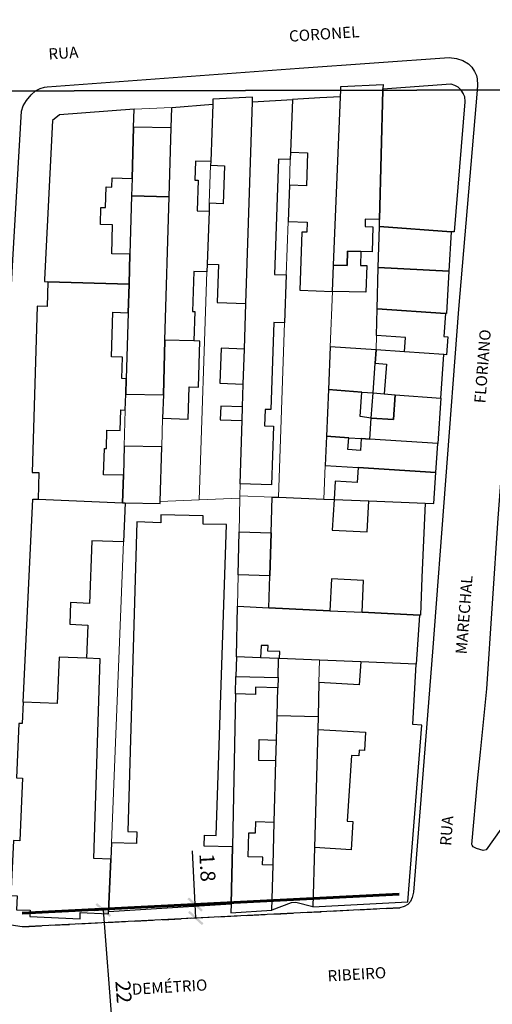
# Model space of a CAD drawing. Units: millimetres. Extents: x 275885 to 278422, y 1674334 to 1677111.
# Drawn here: x 278015 to 278079, y 1675879 to 1676011 of the extents above; entities that cross this region are included whole.
import ezdxf

# ---------------------------------------------------------------- set-up
doc = ezdxf.new("R2010")
doc.units = ezdxf.units.MM
doc.header["$MEASUREMENT"] = 0
doc.header["$PDMODE"] = 2
doc.header["$PDSIZE"] = 2
doc.linetypes.add('DASHED2', pattern=[0.375, 0.25, -0.125])
for name, color, linetype in [('_cotas', 7, 'Continuous'), ('_meio fio', 7, 'DASHED2'), ('Edificacoes', 2, 'Continuous'), ('Topon_de_Vias', 7, 'Continuous')]:
    doc.layers.add(name, color=color, linetype=linetype)
for name, color, linetype, lineweight in [('_traçado por meio fio', 7, 'Continuous', 60), ('Muro_Grade', 8, 'Continuous', 20), ('Pavimentacao_Asfaltica_Mfio', 10, 'Continuous', 30), ('Pavimentacao_Nao_Asfaltica_Mfio', 10, 'Continuous', 30)]:
    doc.layers.add(name, color=color, linetype=linetype, lineweight=lineweight)
doc.layers.add('Malha', color=7, linetype='Continuous', plot=False)
doc.styles.add('Arial', font='arial.ttf', dxfattribs={"height": 1.5})
doc.styles.get("Standard").update_dxf_attribs({"font": 'arial.ttf'})
doc.dimstyles.new('AEROS UPV', dxfattribs={"dimtxt": 2, "dimasz": 2.5, "dimexe": 1.25, "dimexo": 0.625, "dimtad": 1, "dimzin": 9, "dimdsep": 46, "dimtxsty": 'Standard', "dimblk": 'ARCHTICK', "dimcen": 2.5, "dimadec": 0, "dimazin": 0, "dimtfac": 1, "dimtmove": 0, "dimatfit": 3, "dimfxl": 1, "dimarcsym": 0})

# ---------------------------------------------------------------- blocks, each defined once
blk = doc.blocks.new('_ARCHTICK')
at = {"color": 0, "linetype": 'ByBlock', "lineweight": -2}
blk.add_solid([(0.398, 0.309), (0.309, 0.398), (-0.309, -0.398), (-0.398, -0.309)], dxfattribs=at)
blk = doc.blocks.new('*D644')
at = {"layer": '_cotas', "color": 0, "lineweight": -2, "transparency": 16777216}
for p, q in [((278030.62, 1675892.13), (278025.4, 1675891.74)), ((278026.64, 1675891.83), (278028.31, 1675869.63)), ((278032.28, 1675869.93), (278027.06, 1675869.54))]:
    blk.add_line(p, q, dxfattribs=at)
at = {"layer": 'Defpoints', "color": 0, "transparency": 16777216}
for p in [(278031.25, 1675892.18), (278028.31, 1675869.63), (278032.91, 1675869.98)]:
    blk.add_point(p, dxfattribs=at)
at = {"layer": '_cotas', "color": 0, "lineweight": -2, "transparency": 16777216, "xscale": 2.5, "yscale": 2.5, "zscale": 2.5}
for p, rotation in [((278026.64, 1675891.83), 94.28143611625767), ((278028.31, 1675869.63), 274.2814361162577)]:
    blk.add_blockref('_ARCHTICK', p, dxfattribs=dict(at, rotation=rotation))
at = {"layer": '_cotas', "color": 0, "transparency": 16777216, "insert": (278029.1, 1675880.85), "char_height": 2, "attachment_point": 5, "rotation": 274.2814}
blk.add_mtext('22', dxfattribs=at)
blk = doc.blocks.new('*D645')
at = {"layer": '_cotas', "color": 0, "lineweight": -2, "transparency": 16777216}
for p, q in [((278038.94, 1675892.57), (278038.58, 1675899.76)), ((278038.32, 1675892.53), (278037.69, 1675892.5)), ((278039.03, 1675890.77), (278038.94, 1675892.57)), ((278038.41, 1675890.74), (278037.78, 1675890.7))]:
    blk.add_line(p, q, dxfattribs=at)
at = {"layer": 'Defpoints', "color": 0, "transparency": 16777216}
for p in [(278038.94, 1675892.57), (278038.94, 1675892.57), (278039.03, 1675890.77)]:
    blk.add_point(p, dxfattribs=at)
at = {"layer": '_cotas', "color": 0, "lineweight": -2, "transparency": 16777216, "xscale": 2.5, "yscale": 2.5, "zscale": 2.5}
for p, rotation in [((278038.94, 1675892.57), 92.89151139024348), ((278039.03, 1675890.77), 272.8915113902435)]:
    blk.add_blockref('_ARCHTICK', p, dxfattribs=dict(at, rotation=rotation))
at = {"layer": '_cotas', "color": 0, "transparency": 16777216, "insert": (278040.34, 1675897.5), "char_height": 2, "attachment_point": 5, "rotation": 272.8915}
blk.add_mtext('1.8', dxfattribs=at)

msp = doc.modelspace()

# ---------------------------------------------------------------- linework, layer by layer
at = {"layer": '_meio fio', "ltscale": 10}
msp.add_line((278015.857, 1675889.597), (278066.353, 1675892.148), dxfattribs=at)
at = {"layer": '_traçado por meio fio'}
msp.add_line((278015.766, 1675891.395), (278066.262, 1675893.945), dxfattribs=at)
at = {"layer": 'Edificacoes', "flags": 128}
for points in [[(278064.1, 1676001.583), (278063.646, 1675984.294), (278061.727, 1675984.344), (278061.7, 1675983.334), (278062.748, 1675983.306), (278062.66, 1675979.941), (278061.14, 1675979.981), (278059.352, 1675980.028), (278059.302, 1675978.132), (278057.479, 1675978.18), (278058.405, 1676000.706), (278058.44, 1676001.572)], [(278058.44, 1676001.572), (278058.461, 1676002.078), (278064.12, 1676002.339)], [(278073.638, 1675982.625), (278073.254, 1675982.652), (278063.621, 1675983.34), (278063.646, 1675984.294), (278064.1, 1676001.583)], [(278064.1, 1676001.583), (278064.105, 1676001.768), (278073.178, 1676002.449), (278073.674, 1676002.288), (278074.126, 1676002.044), (278074.537, 1676001.63), (278074.553, 1676001.604)], [(278064.12, 1676002.339), (278064.105, 1676001.768), (278064.1, 1676001.583)], [(278074.553, 1676001.604), (278074.857, 1676001.109), (278075.011, 1676000.766), (278075.092, 1676000.014), (278073.638, 1675982.625)]]:
    msp.add_lwpolyline(points, dxfattribs=at)
for points in [[(278042.073, 1675978.259), (278041.898, 1675973.153), (278045.738, 1675973.021), (278046.605, 1676000.036), (278046.625, 1676000.649), (278041.317, 1676000.374), (278041.294, 1675999.71), (278041.03, 1675992.04), (278041.013, 1675991.54), (278042.873, 1675991.476), (278042.699, 1675986.4), (278040.838, 1675986.464), (278040.801, 1675985.378), (278040.558, 1675978.311)], [(278051.964, 1676000.345), (278051.716, 1675993.286), (278051.683, 1675992.323), (278050.129, 1675992.377), (278049.588, 1675976.928), (278051.141, 1675976.874), (278050.916, 1675970.444), (278049.491, 1675970.494), (278049.082, 1675958.835), (278048.326, 1675958.861), (278048.248, 1675956.636), (278049.45, 1675956.594), (278049.175, 1675948.752), (278044.965, 1675948.9), (278045.237, 1675957.379), (278045.295, 1675959.2), (278045.393, 1675962.249), (278045.543, 1675966.94), (278045.738, 1675973.021), (278046.605, 1676000.036)], [(278051.964, 1676000.345), (278051.716, 1675993.286), (278053.998, 1675993.206), (278053.844, 1675988.808), (278051.562, 1675988.888), (278051.392, 1675984.016), (278053.951, 1675983.926), (278053.904, 1675982.567), (278053.218, 1675982.591), (278052.945, 1675974.816), (278057.334, 1675974.662), (278057.479, 1675978.18), (278058.405, 1676000.706), (278055.662, 1676000.552)], [(278030.082, 1675975.626), (278030.2, 1675979.629), (278027.774, 1675979.701), (278027.889, 1675983.574), (278026.259, 1675983.622), (278026.259, 1675983.635), (278026.326, 1675985.903), (278026.952, 1675985.884), (278027.033, 1675988.646), (278027.798, 1675988.623), (278027.834, 1675989.859), (278030.499, 1675989.78), (278030.702, 1675996.643), (278030.772, 1675999.034), (278020.786, 1675998.276), (278019.822, 1675997.539), (278018.762, 1675976.235), (278018.748, 1675975.961), (278019.209, 1675975.947)], [(278041.294, 1675999.71), (278041.03, 1675992.04), (278038.998, 1675992.11), (278038.91, 1675989.541), (278039.342, 1675989.526), (278039.201, 1675985.433), (278040.801, 1675985.378), (278040.558, 1675978.311), (278040.522, 1675977.259), (278038.771, 1675977.319), (278038.587, 1675971.973), (278038.888, 1675971.963), (278038.753, 1675968.034), (278034.894, 1675968.146), (278035.452, 1675987.313), (278035.72, 1675996.542), (278035.801, 1675999.295)], [(278035.72, 1675996.542), (278030.702, 1675996.643), (278030.499, 1675989.78), (278030.43, 1675987.428), (278035.452, 1675987.313)], [(278029.646, 1675960.883), (278034.68, 1675960.811), (278034.894, 1675968.146), (278035.452, 1675987.313), (278030.43, 1675987.428), (278030.2, 1675979.629), (278030.082, 1675975.626), (278029.969, 1675971.802), (278029.708, 1675962.966)], [(278063.477, 1675977.873), (278063.621, 1675983.34), (278073.254, 1675982.652), (278072.938, 1675977.356)], [(278059.352, 1675980.028), (278061.14, 1675979.981), (278061.091, 1675978.14), (278061.924, 1675978.119), (278061.83, 1675974.544), (278057.334, 1675974.662), (278057.479, 1675978.18), (278059.302, 1675978.132)], [(278063.331, 1675972.318), (278063.477, 1675977.873), (278072.938, 1675977.356), (278072.599, 1675971.677), (278072.486, 1675971.685)], [(278019.209, 1675975.947), (278019.112, 1675972.64), (278017.779, 1675972.679), (278017.122, 1675950.416), (278018.02, 1675950.389), (278017.915, 1675946.827), (278029.218, 1675946.353), (278029.326, 1675950.035), (278026.673, 1675950.114), (278026.776, 1675953.629), (278027.045, 1675953.621), (278027.118, 1675956.074), (278028.894, 1675956.022), (278028.975, 1675958.789), (278029.584, 1675958.771), (278029.646, 1675960.883), (278029.708, 1675962.966), (278029.135, 1675962.983), (278029.219, 1675965.834), (278027.734, 1675965.878), (278027.911, 1675971.863), (278029.969, 1675971.802), (278030.082, 1675975.626)], [(278063.331, 1675972.318), (278072.486, 1675971.685), (278072.273, 1675968.604), (278072.774, 1675968.569), (278072.608, 1675966.171), (278072.244, 1675966.196), (278067.004, 1675966.552), (278067.142, 1675968.498), (278063.238, 1675968.768)], [(278034.894, 1675968.146), (278034.68, 1675960.811), (278034.589, 1675957.666), (278038.022, 1675957.566), (278038.147, 1675961.868), (278039.405, 1675961.832), (278039.584, 1675968.009), (278038.753, 1675968.034)], [(278045.393, 1675962.249), (278045.543, 1675966.94), (278042.408, 1675967.041), (278042.258, 1675962.35)], [(278057.029, 1675967.23), (278056.794, 1675961.536), (278061.267, 1675961.182), (278062.806, 1675961.06), (278063.066, 1675965.035), (278063.186, 1675966.811)], [(278072.244, 1675966.196), (278067.004, 1675966.552), (278063.186, 1675966.811), (278063.066, 1675965.035), (278064.558, 1675964.934), (278064.287, 1675960.943), (278065.749, 1675960.827), (278071.854, 1675960.343)], [(278062.544, 1675957.7), (278061.034, 1675957.924), (278061.267, 1675961.182), (278056.794, 1675961.536), (278056.537, 1675955.265), (278059.524, 1675955.067), (278061.183, 1675954.958), (278062.363, 1675954.88)], [(278071.45, 1675954.279), (278062.363, 1675954.88), (278062.544, 1675957.7), (278065.529, 1675957.502), (278065.749, 1675960.827), (278071.854, 1675960.343)], [(278062.544, 1675957.7), (278062.806, 1675961.06), (278064.287, 1675960.943), (278065.749, 1675960.827), (278065.529, 1675957.502)], [(278045.237, 1675957.379), (278045.295, 1675959.2), (278042.367, 1675959.294), (278042.309, 1675957.473)], [(278056.375, 1675951.338), (278060.773, 1675951.058), (278071.192, 1675950.396), (278071.45, 1675954.279), (278062.363, 1675954.88), (278061.183, 1675954.958), (278061.078, 1675953.376), (278059.419, 1675953.485), (278059.524, 1675955.067), (278056.537, 1675955.265)], [(278034.257, 1675946.272), (278034.264, 1675946.521), (278034.477, 1675953.829), (278029.442, 1675953.943), (278029.326, 1675950.035), (278029.218, 1675946.353), (278029.547, 1675946.348)], [(278071.192, 1675950.396), (278060.773, 1675951.058), (278060.646, 1675949.06), (278057.711, 1675949.246), (278057.556, 1675946.802), (278062.189, 1675946.619), (278069.767, 1675946.319), (278070.917, 1675946.273)], [(278029.547, 1675946.348), (278029.337, 1675941.113), (278025.119, 1675941.283), (278024.782, 1675932.885), (278022.255, 1675932.986), (278022.138, 1675930.089), (278024.582, 1675929.991), (278024.403, 1675925.535), (278020.721, 1675925.694), (278020.451, 1675919.465), (278015.908, 1675919.665), (278017.176, 1675946.857), (278017.915, 1675946.827), (278029.218, 1675946.353)], [(278068.986, 1675931.324), (278061.307, 1675931.7), (278061.516, 1675935.955), (278057.202, 1675936.166), (278056.993, 1675931.912), (278048.807, 1675932.313), (278048.942, 1675936.56), (278049.126, 1675942.339), (278049.278, 1675947.13), (278050.097, 1675947.097), (278056.191, 1675946.856), (278057.556, 1675946.802), (278057.3, 1675942.683), (278061.985, 1675942.453), (278062.189, 1675946.619), (278069.767, 1675946.319), (278069.333, 1675936.347), (278069.114, 1675931.318)], [(278027.349, 1675891.62), (278043.762, 1675892.659), (278043.926, 1675900.308), (278040.166, 1675900.388), (278040.197, 1675901.837), (278041.753, 1675901.799), (278043.152, 1675943.446), (278039.994, 1675943.513), (278040.018, 1675944.623), (278034.345, 1675944.744), (278034.323, 1675943.687), (278031.15, 1675943.818), (278029.944, 1675902.33), (278031.13, 1675902.304), (278031.097, 1675900.738), (278027.72, 1675900.849), (278027.631, 1675898.643)], [(278048.942, 1675936.56), (278044.704, 1675936.713), (278044.827, 1675942.455), (278049.126, 1675942.339)], [(278068.558, 1675924.733), (278061.158, 1675925.045), (278055.615, 1675925.278), (278050.256, 1675925.504), (278050.295, 1675926.424), (278048.672, 1675926.492), (278048.703, 1675927.227), (278047.785, 1675927.266), (278047.716, 1675925.61), (278044.47, 1675925.747), (278044.615, 1675932.518), (278048.807, 1675932.313), (278056.993, 1675931.912), (278061.307, 1675931.7), (278068.986, 1675931.324)], [(278027.631, 1675898.643), (278025.379, 1675898.75), (278026.232, 1675925.455), (278024.403, 1675925.535), (278020.721, 1675925.694), (278020.451, 1675919.465), (278015.908, 1675919.665), (278015.761, 1675916.786), (278015.336, 1675916.804), (278015.021, 1675909.527), (278015.812, 1675909.492), (278015.723, 1675907.448), (278015.543, 1675903.269), (278015.449, 1675901.107), (278014.587, 1675901.144), (278014.267, 1675893.767), (278015.087, 1675893.732), (278015.007, 1675891.872), (278016.827, 1675891.794), (278016.792, 1675890.966), (278023.521, 1675890.674), (278023.557, 1675891.498), (278027.337, 1675891.335), (278027.349, 1675891.62)], [(278044.414, 1675923.118), (278050.051, 1675922.959), (278050.119, 1675925.509), (278047.716, 1675925.61), (278044.47, 1675925.747)], [(278069.301, 1675916.565), (278068.086, 1675916.651), (278068.558, 1675924.733), (278061.158, 1675925.045), (278060.922, 1675921.973), (278055.534, 1675922.276), (278055.412, 1675917.759), (278055.364, 1675915.993), (278061.784, 1675915.648), (278061.622, 1675913.201), (278060.913, 1675913.248), (278060.862, 1675912.47), (278059.872, 1675912.535), (278059.29, 1675903.753), (278060.078, 1675903.7), (278059.826, 1675899.892), (278054.94, 1675900.226), (278054.725, 1675892.258), (278067.454, 1675892.937)], [(278044.414, 1675923.118), (278050.051, 1675922.959), (278050.015, 1675921.589), (278047.035, 1675921.668), (278047.01, 1675920.697), (278044.363, 1675920.766)], [(278043.737, 1675891.473), (278049.228, 1675891.821), (278049.387, 1675897.826), (278047.976, 1675897.863), (278048.003, 1675898.892), (278046.055, 1675898.943), (278046.141, 1675902.188), (278047.026, 1675902.165), (278047.066, 1675903.684), (278049.54, 1675903.618), (278049.756, 1675911.788), (278047.461, 1675911.849), (278047.535, 1675914.654), (278049.83, 1675914.593), (278049.917, 1675917.859), (278050.015, 1675921.589), (278047.035, 1675921.668), (278047.01, 1675920.697), (278044.363, 1675920.766), (278043.926, 1675900.308), (278043.762, 1675892.659)], [(278049.917, 1675917.859), (278055.412, 1675917.759), (278055.364, 1675915.993), (278054.94, 1675900.226), (278054.725, 1675892.258), (278052.443, 1675892.846), (278051.797, 1675892.808), (278049.228, 1675891.821), (278049.387, 1675897.826), (278049.54, 1675903.618), (278049.756, 1675911.788), (278049.83, 1675914.593)]]:
    msp.add_lwpolyline(points, close=True, dxfattribs=at)
at = {"layer": 'Malha', "flags": 128}
for points in [[(277814.914, 1676555.354), (278297.2, 1676556.313), (278298.289, 1676002.048), (277816.028, 1676001.09), (277814.914, 1676555.354)], [(277816.028, 1676001.09), (278298.289, 1676002.048), (278299.379, 1675447.784), (277817.142, 1675446.825), (277816.028, 1676001.09)]]:
    msp.add_lwpolyline(points, close=True, dxfattribs=at)
at = {"layer": 'Muro_Grade', "flags": 128}
for points in [[(278058.405, 1676000.706), (278058.44, 1676001.572)], [(278058.44, 1676001.572), (278058.461, 1676002.078), (278064.12, 1676002.339), (278064.105, 1676001.768)], [(278064.1, 1676001.583), (278063.646, 1675984.294), (278063.621, 1675983.34)], [(278064.105, 1676001.768), (278064.1, 1676001.583)], [(278064.105, 1676001.768), (278073.178, 1676002.449), (278073.674, 1676002.288), (278074.126, 1676002.044), (278074.537, 1676001.63), (278074.553, 1676001.604)], [(278074.553, 1676001.604), (278074.857, 1676001.109), (278075.011, 1676000.766), (278075.092, 1676000.014), (278073.638, 1675982.625), (278073.254, 1675982.652)], [(278044.931, 1675947.302), (278044.965, 1675948.9), (278045.237, 1675957.379), (278045.295, 1675959.2), (278045.393, 1675962.249), (278045.543, 1675966.94), (278045.738, 1675973.021), (278046.605, 1676000.036), (278051.964, 1676000.345)], [(278050.097, 1675947.097), (278050.916, 1675970.444), (278051.141, 1675976.874), (278051.392, 1675984.016), (278051.562, 1675988.888), (278051.683, 1675992.323), (278051.716, 1675993.286), (278051.964, 1676000.345)], [(278051.964, 1676000.345), (278055.662, 1676000.552), (278058.405, 1676000.706)], [(278057.029, 1675967.23), (278057.334, 1675974.662), (278057.479, 1675978.18), (278058.405, 1676000.706)], [(278034.264, 1675946.521), (278034.477, 1675953.829), (278034.589, 1675957.666), (278034.68, 1675960.811), (278034.894, 1675968.146), (278035.452, 1675987.313), (278035.72, 1675996.542), (278035.801, 1675999.295), (278030.772, 1675999.034), (278030.702, 1675996.643), (278030.499, 1675989.78), (278030.43, 1675987.428), (278030.2, 1675979.629), (278030.082, 1675975.626)], [(278041.294, 1675999.71), (278041.03, 1675992.04), (278041.013, 1675991.54), (278040.838, 1675986.464), (278040.801, 1675985.378), (278040.558, 1675978.311), (278040.522, 1675977.259), (278039.472, 1675946.736)], [(278063.621, 1675983.34), (278063.477, 1675977.873)], [(278073.254, 1675982.652), (278063.621, 1675983.34)], [(278073.254, 1675982.652), (278072.938, 1675977.356)], [(278063.477, 1675977.873), (278063.331, 1675972.318)], [(278063.477, 1675977.873), (278072.938, 1675977.356)], [(278072.938, 1675977.356), (278072.599, 1675971.677), (278072.486, 1675971.685)], [(278030.082, 1675975.626), (278019.209, 1675975.947), (278018.748, 1675975.961)], [(278029.218, 1675946.353), (278029.326, 1675950.035), (278029.442, 1675953.943), (278029.584, 1675958.771), (278029.646, 1675960.883), (278029.708, 1675962.966), (278029.969, 1675971.802), (278030.082, 1675975.626)], [(278063.331, 1675972.318), (278063.238, 1675968.768), (278063.186, 1675966.811), (278057.029, 1675967.23)], [(278063.331, 1675972.318), (278072.486, 1675971.685), (278072.273, 1675968.604)], [(278056.794, 1675961.536), (278057.029, 1675967.23)], [(278063.186, 1675966.811), (278067.004, 1675966.552), (278072.244, 1675966.196), (278071.854, 1675960.343)], [(278056.375, 1675951.338), (278056.537, 1675955.265)], [(278071.192, 1675950.396), (278071.45, 1675954.279)], [(278056.191, 1675946.856), (278056.375, 1675951.338)], [(278056.375, 1675951.338), (278060.773, 1675951.058), (278071.192, 1675950.396)], [(278069.767, 1675946.319), (278070.917, 1675946.273), (278071.192, 1675950.396)], [(278044.931, 1675947.302), (278044.923, 1675946.962)], [(278044.931, 1675947.302), (278049.278, 1675947.13), (278050.097, 1675947.097)], [(278017.176, 1675946.857), (278017.915, 1675946.827), (278029.218, 1675946.353)], [(278027.349, 1675891.62), (278027.631, 1675898.643), (278027.72, 1675900.849), (278029.337, 1675941.113), (278029.547, 1675946.348)], [(278029.218, 1675946.353), (278029.547, 1675946.348)], [(278029.547, 1675946.348), (278034.257, 1675946.272), (278034.264, 1675946.521)], [(278034.264, 1675946.521), (278039.472, 1675946.736)], [(278039.472, 1675946.736), (278044.923, 1675946.962)], [(278044.923, 1675946.962), (278044.827, 1675942.455), (278044.704, 1675936.713), (278044.615, 1675932.518)], [(278050.097, 1675947.097), (278056.191, 1675946.856)], [(278056.191, 1675946.856), (278057.556, 1675946.802), (278062.189, 1675946.619), (278069.767, 1675946.319)], [(278068.986, 1675931.324), (278069.114, 1675931.318), (278069.333, 1675936.347), (278069.767, 1675946.319)], [(278044.615, 1675932.518), (278044.47, 1675925.747)], [(278068.986, 1675931.324), (278061.307, 1675931.7), (278056.993, 1675931.912), (278048.807, 1675932.313), (278044.615, 1675932.518)], [(278055.615, 1675925.278), (278061.158, 1675925.045), (278068.558, 1675924.733), (278068.986, 1675931.324)], [(278044.47, 1675925.747), (278047.716, 1675925.61), (278050.119, 1675925.509), (278050.051, 1675922.959), (278050.015, 1675921.589), (278049.917, 1675917.859), (278049.83, 1675914.593), (278049.756, 1675911.788), (278049.54, 1675903.618), (278049.387, 1675897.826), (278049.228, 1675891.821), (278043.737, 1675891.473), (278043.762, 1675892.659)], [(278044.47, 1675925.747), (278044.414, 1675923.118), (278044.363, 1675920.766), (278043.926, 1675900.308), (278043.762, 1675892.659)], [(278050.119, 1675925.509), (278050.256, 1675925.504), (278055.615, 1675925.278)], [(278055.615, 1675925.278), (278055.534, 1675922.276), (278055.412, 1675917.759), (278055.364, 1675915.993), (278054.94, 1675900.226), (278054.725, 1675892.258), (278067.454, 1675892.937), (278069.301, 1675916.565)], [(278043.762, 1675892.659), (278027.349, 1675891.62)], [(278027.337, 1675891.335), (278027.349, 1675891.62)]]:
    msp.add_lwpolyline(points, dxfattribs=at)
msp.add_lwpolyline([(278071.45, 1675954.279), (278062.363, 1675954.88), (278061.183, 1675954.958), (278059.524, 1675955.067), (278056.537, 1675955.265), (278056.794, 1675961.536), (278061.267, 1675961.182), (278062.806, 1675961.06), (278064.287, 1675960.943), (278065.749, 1675960.827), (278071.854, 1675960.343)], close=True, dxfattribs=at)
at = {"layer": 'Pavimentacao_Asfaltica_Mfio', "flags": 128}
for points in [[(278017.551, 1676001.49), (278017.552, 1676001.491), (278018.17, 1676001.807), (278018.757, 1676001.985), (278019.103, 1676002.031), (278052.86, 1676004.528), (278072.975, 1676005.98), (278073.935, 1676005.851), (278074.791, 1676005.55), (278075.544, 1676005.122), (278076.009, 1676004.656), (278076.377, 1676004.102), (278076.634, 1676003.565), (278076.719, 1676003.128), (278076.773, 1676002.282), (278076.716, 1676001.608)], [(278013.184, 1675890.184), (278012.085, 1675890.907), (278011.318, 1675891.82), (278010.86, 1675892.927), (278010.681, 1675893.797), (278010.587, 1675895.108), (278010.834, 1675899.742), (278012.133, 1675930.4), (278013.931, 1675967.967), (278014.515, 1675978.9), (278015.694, 1675998.807), (278015.92, 1675999.496), (278016.343, 1676000.22), (278016.968, 1676000.958), (278017.551, 1676001.49)], [(278076.716, 1676001.608), (278074.223, 1675972.258), (278070.742, 1675926.391), (278068.213, 1675894.232), (278068.029, 1675893.504), (278067.813, 1675892.967), (278067.434, 1675892.596)], [(278076.615, 1675900.071), (278076.169, 1675900.311), (278076.034, 1675900.503), (278076.012, 1675900.616), (278076.785, 1675909.106), (278077.183, 1675912.969), (278078.032, 1675921.433), (278079.518, 1675944.277), (278082.325, 1675981.112), (278084.047, 1676001.623)], [(278067.434, 1675892.596), (278066.951, 1675892.311), (278066.353, 1675892.148), (278015.766, 1675889.593), (278014.296, 1675889.827), (278013.184, 1675890.184)]]:
    msp.add_lwpolyline(points, dxfattribs=at)
at = {"layer": 'Pavimentacao_Nao_Asfaltica_Mfio', "flags": 128}
msp.add_lwpolyline([(278145.323, 1676001.744), (278134.556, 1675986.625), (278081.664, 1675909.485), (278083.602, 1675907.891), (278077.94, 1675899.915), (278077.535, 1675899.815), (278076.615, 1675900.071)], dxfattribs=at)

# ---------------------------------------------------------------- texts
at = {"layer": 'Topon_de_Vias', "style": 'Arial'}
for s, rotation, p in [('CORONEL', 3.81473, (278051.572, 1676008.069)), ('RUA', 3.81473, (278019.33, 1676005.682)), ('FLORIANO', 85.65784, (278077.821, 1675959.634)), ('MARECHAL', 85.65784, (278075.318, 1675926.034)), ('RUA', 85.65784, (278073.229, 1675900.384)), ('RIBEIRO', 3.47898, (278056.725, 1675882.254)), ('DEMÉTRIO', 3.47898, (278030.508, 1675880.469))]:
    msp.add_text(s, height=1.5, rotation=rotation, dxfattribs=at).set_placement(p)

# ---------------------------------------------------------------- dimensions: what is measured, and where the dimension line sits
at = {"layer": '_cotas'}
dim = msp.add_aligned_dim(p1=(278039.033, 1675890.768), p2=(278038.942, 1675892.566), distance=0, dimstyle='AEROS UPV', dxfattribs=at)
dim.commit()
dim.dimension.update_dxf_attribs({"geometry": '*D645', "text_midpoint": (278040.342, 1675897.496)})
dim = msp.add_aligned_dim(p1=(278031.245, 1675892.177), p2=(278032.907, 1675869.978), distance=-4.614, text='22', dimstyle='AEROS UPV', dxfattribs=at)
dim.commit()
dim.dimension.update_dxf_attribs({"geometry": '*D644', "text_midpoint": (278029.099, 1675880.854)})

doc.saveas('drawing.dxf')
